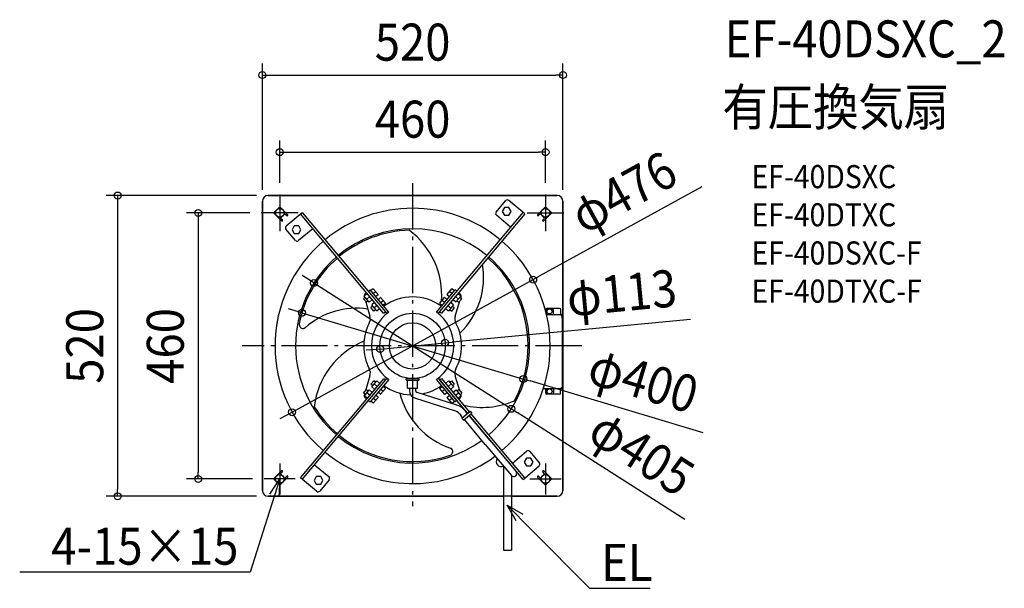
# Model space of a CAD drawing. Extents: x -680 to 1024, y -419 to 564.
import ezdxf
from ezdxf.enums import TextEntityAlignment as Align

# ---------------------------------------------------------------- set-up
doc = ezdxf.new("R2010")
doc.units = 0
doc.header["$LTSCALE"] = 20
doc.header["$PDMODE"] = 3
doc.header["$PDSIZE"] = -2
doc.linetypes.add('DASHDOT', pattern=[5.5, 4, -0.6, 0.3, -0.6])
doc.layers.get('DEFPOINTS').update_dxf_attribs({"linetype": 'CONTINUOUS'})
for name, color, linetype in [('ARRANGE', 1, 'CONTINUOUS'), ('BASIS', 6, 'DASHDOT'), ('DETAIL', 5, 'CONTINUOUS'), ('ETC', 61, 'CONTINUOUS'), ('FIX', 11, 'CONTINUOUS'), ('NOTE', 4, 'CONTINUOUS'), ('OUTLINE', 3, 'CONTINUOUS'), ('SIZE', 30, 'CONTINUOUS')]:
    doc.layers.add(name, color=color, linetype=linetype)
doc.styles.get("Standard").update_dxf_attribs({"font": 'SIMPLEX.shx', "width": 0.9, "height": 64, "bigfont": 'BIGFONT.shx'})

msp = doc.modelspace()

# ---------------------------------------------------------------- linework, layer by layer
at = {"layer": 'ARRANGE', "color": 1, "linetype": 'CONTINUOUS'}
msp.add_circle((0, 0), 40, dxfattribs=at)
msp.add_point((0, 0), dxfattribs=at)
at = {"layer": 'BASIS', "color": 6, "linetype": 'DASHDOT'}
for p, q in [((0, 281.1), (0, -277.3)), ((-230, 261.8), (-230, 198.2)), ((230, 261.8), (230, 198.2)), ((-198.2, 230), (-261.8, 230)), ((198.2, 230), (261.8, 230)), ((292.9, 0), (-295, 0)), ((-230, -203), (-230, -257)), ((230, -203), (230, -257)), ((-203, -230), (-257, -230)), ((203, -230), (257, -230))]:
    msp.add_line(p, q, dxfattribs=at)
at = {"layer": 'DEFPOINTS', "color": 30, "linetype": 'CONTINUOUS'}
for p in [(260, 468.2), (230, 335), (-250, 260), (-230, 261.8), (230, 261.8), (-260, 250), (260, 250), (-261.8, 230), (-170.8, 108.8), (208.6, 114.6), (-191.6, 57.2), (56.2, 5.4), (-56.2, -5.4), (191.6, -57.2), (-208.6, -114.6), (170.8, -108.8), (-371, -230), (-257, -230), (-510.4, -260), (-250, -260)]:
    msp.add_point(p, dxfattribs=at)
at = {"layer": 'DETAIL', "color": 5, "linetype": 'CONTINUOUS'}
for p, q in [((250, 260), (-250, 260)), ((-260, 250), (-260, -250)), ((-240.6, 230), (-230, 240.6)), ((-230, 240.6), (-216.2, 226.8)), ((144.5, 231.5), (160.8, 250.9)), ((159.1, 239.3), (155.2, 232.6)), ((166.7, 239.3), (159.1, 239.3)), ((194, 228.3), (166.5, 251.4)), ((170.6, 232.6), (166.7, 239.3)), ((230, 240.6), (216.2, 226.8)), ((240.6, 230), (230, 240.6)), ((260, -250), (260, 250)), ((-226.8, 216.2), (-240.6, 230)), ((-228.4, 221), (-221, 228.4)), ((-221, 228.4), (-217.8, 225.2)), ((-218.7, 207.6), (-191.1, 230.7)), ((-50.2, 56.6), (-194.2, 228.2)), ((-191.1, 230.7), (-44.4, 55.9)), ((44.2, 56), (191, 230.8)), ((194, 228.3), (50.1, 56.7)), ((169.5, 205.3), (145, 225.9)), ((155.2, 232.6), (159.1, 226)), ((159.1, 226), (166.7, 226)), ((166.7, 226), (170.6, 232.6)), ((221, 228.4), (217.8, 225.2)), ((228.4, 221), (221, 228.4)), ((226.8, 216.2), (240.6, 230)), ((-228.4, 221), (-225.2, 217.8)), ((-204.7, 207.5), (-208.5, 200.8)), ((-197, 207.5), (-204.7, 207.5)), ((-193.2, 200.8), (-197, 207.5)), ((228.4, 221), (225.2, 217.8)), ((-202.9, 182.5), (-219.2, 202)), ((-208.5, 200.8), (-204.7, 194.2)), ((-204.7, 194.2), (-197, 194.2)), ((-172.7, 202.6), (-197.3, 182.1)), ((-197, 194.2), (-193.2, 200.8)), ((-78.6, 90.4), (-83.7, 86.1)), ((-75.1, 75.9), (-83.7, 86.1)), ((-79.7, 91.7), (-82.7, 89.2)), ((-74.3, 85.3), (-79.4, 81)), ((-76.6, 94.3), (-73.5, 96.9)), ((-76.5, 94.3), (-76.6, 94.3)), ((-73.7, 91), (-73.8, 90.9)), ((-41.1, 58.3), (-73.5, 96.9)), ((-68.5, 98.8), (-72.2, 95.7)), ((-68.1, 98.8), (-59.9, 89)), ((-68.1, 90.5), (-64, 93.9)), ((-59.9, 88.6), (-63.6, 85.5)), ((41.1, 58.3), (73.5, 96.9)), ((59.9, 89), (68.1, 98.8)), ((59.9, 88.6), (63.6, 85.5)), ((68.1, 90.5), (64, 93.9)), ((68.5, 98.8), (72.2, 95.7)), ((76.5, 94.4), (73.5, 96.9)), ((74.1, 85.4), (79.3, 81.1)), ((83.5, 86.2), (75, 76)), ((83.5, 86.2), (78.4, 90.5)), ((79.5, 91.8), (82.7, 89.2)), ((-82, 84.1), (-85, 81.5)), ((-79.8, 75.4), (-85, 81.5)), ((-84, 85), (-83.3, 82.9)), ((-81.8, 77.7), (-73.8, 51.5)), ((-76.8, 77.9), (-79.8, 75.4)), ((-75.1, 75.9), (-70, 80.2)), ((-69.1, 68.7), (-72.1, 66.2)), ((-65.7, 75.1), (-70.8, 70.8)), ((-62.2, 60.6), (-70.8, 70.8)), ((-61.4, 70), (-66.5, 65.7)), ((-55.6, 83.5), (-59.3, 80.4)), ((-55.3, 83.5), (-47, 73.7)), ((-55.2, 75.1), (-51.1, 78.6)), ((-47.1, 73.3), (-50.7, 70.2)), ((47, 73.7), (55.3, 83.5)), ((47.1, 73.3), (50.7, 70.2)), ((55.2, 75.1), (51.1, 78.6)), ((55.6, 83.5), (59.3, 80.4)), ((61.2, 69.9), (66.3, 65.7)), ((70.6, 70.8), (62, 60.6)), ((70.6, 70.8), (65.5, 75.1)), ((69, 68.8), (72.1, 66.2)), ((69.9, 80.3), (75, 76)), ((73.8, 51.5), (81.8, 77.7)), ((76.7, 78), (79.8, 75.4)), ((85, 81.5), (79.8, 75.4)), ((81.8, 84.2), (85, 81.5)), ((83.3, 82.9), (84, 85)), ((-67, 60.1), (-72.1, 66.2)), ((-64, 62.6), (-67, 60.1)), ((-62.2, 60.6), (-57.1, 64.8)), ((-50.2, 56.6), (-47.1, 59.1)), ((47.1, 59.2), (50.1, 56.7)), ((56.9, 64.8), (62, 60.6)), ((63.8, 62.7), (67, 60.1)), ((72.1, 66.2), (67, 60.1)), ((230.3, 62.8), (230.3, 60.1)), ((231.7, 54.5), (258.3, 54.5)), ((254.3, 64.7), (232.1, 64.7)), ((232.4, 54.6), (232.4, 62.2)), ((234.3, 64), (241.8, 64)), ((243.6, 54.6), (243.6, 62.2)), ((256.1, 62.8), (256.1, 54.5)), ((257.2, 52.8), (257.2, 54.5)), ((257.2, 53.4), (258.3, 53.4)), ((257.9, 53.1), (257.2, 53.1)), ((257.2, 52.8), (258.9, 52.8)), ((257.9, 53.1), (257.9, 52.8)), ((258.9, 52.8), (258.9, -71.8)), ((258.9, 47.8), (258.9, 52.8)), ((260, 45.2), (260, 52.8)), ((258.9, 45.2), (260, 45.2)), ((-194, -228.3), (-50.1, -56.7)), ((-191, -230.8), (-44.2, -56)), ((-73.8, -51.5), (-81.8, -77.7)), ((-41.1, -58.3), (-73.5, -96.9)), ((-72.1, -66.2), (-67, -60.1)), ((-69, -68.8), (-72.1, -66.2)), ((-70.6, -70.8), (-62, -60.6)), ((-63.8, -62.7), (-67, -60.1)), ((-61.2, -69.9), (-66.3, -65.7)), ((-56.9, -64.8), (-62, -60.6)), ((-47, -59.2), (-50.1, -56.7)), ((-11.3, -56.5), (11.3, -56.5)), ((-11.3, -58.5), (-11.3, -56.5)), ((10, -59.8), (-10, -59.8)), ((-8.7, -56.5), (-8.7, -55.9)), ((-8.7, -73.1), (-8.7, -61.1)), ((8.7, -56.5), (8.7, -55.9)), ((8.7, -73.1), (8.7, -61.1)), ((11.3, -58.5), (11.3, -56.5)), ((73.5, -96.9), (41.1, -58.3)), ((44.3, -55.9), (76.5, -94.3)), ((50.2, -56.6), (47.1, -59.1)), ((95.1, -116.3), (47.1, -59.1)), ((50.2, -56.6), (98.1, -113.7)), ((57.1, -64.8), (62.2, -60.6)), ((61.4, -70), (66.5, -65.7)), ((62.2, -60.6), (70.8, -70.8)), ((64, -62.6), (67, -60.1)), ((67, -60.1), (72.1, -66.2)), ((69.1, -68.7), (72.1, -66.2)), ((81.8, -77.7), (73.8, -51.5)), ((258.9, -64.2), (260, -64.2)), ((260, -71.8), (260, -64.2)), ((-85, -81.5), (-79.8, -75.4)), ((-81.8, -84.2), (-85, -81.5)), ((-83.3, -82.9), (-84, -85)), ((-83.5, -86.2), (-75, -76)), ((-76.7, -78), (-79.8, -75.4)), ((-74.1, -85.4), (-79.3, -81.1)), ((-69.9, -80.3), (-75, -76)), ((-65.5, -75.1), (-70.6, -70.8)), ((-55.6, -83.5), (-59.3, -80.4)), ((-47, -73.7), (-55.3, -83.5)), ((-51.1, -78.6), (-55.2, -75.1)), ((-47.1, -73.3), (-50.7, -70.2)), ((-8.7, -73.1), (8.7, -73.1)), ((-5.6, -73.1), (-5.6, -77.2)), ((5.1, -73.1), (5.1, -77.2)), ((7.2, -79.8), (73.9, -101.4)), ((55.3, -83.5), (47, -73.7)), ((47.1, -73.3), (50.7, -70.2)), ((51.1, -78.6), (55.2, -75.1)), ((55.6, -83.5), (59.3, -80.4)), ((55.7, -69.5), (55.8, -69.5)), ((60.9, -75.6), (60.9, -75.6)), ((65.7, -75.1), (70.8, -70.8)), ((68.6, -84.8), (68.6, -84.8)), ((70, -80.2), (75.1, -75.9)), ((74.3, -85.3), (79.4, -81)), ((75.1, -75.9), (83.7, -86.1)), ((76.8, -77.9), (79.8, -75.4)), ((79.8, -75.4), (85, -81.5)), ((82, -84.1), (85, -81.5)), ((84, -85), (83.3, -82.9)), ((226.4, -73.5), (258.3, -73.5)), ((230.3, -81.8), (230.3, -75.4)), ((254.3, -83.7), (232.1, -83.7)), ((232.4, -73.6), (232.4, -81.2)), ((234.3, -83), (241.8, -83)), ((243.6, -73.6), (243.6, -81.2)), ((256.1, -81.8), (256.1, -73.5)), ((257.2, -71.8), (258.9, -71.8)), ((257.2, -71.8), (257.2, -73.5)), ((257.2, -72.4), (258.3, -72.4)), ((-78.4, -90.5), (-83.5, -86.2)), ((-79.5, -91.8), (-82.7, -89.2)), ((-76.5, -94.4), (-73.5, -96.9)), ((-68.5, -98.8), (-72.2, -95.7)), ((-59.9, -89), (-68.1, -98.8)), ((-64, -93.9), (-68.1, -90.5)), ((-59.9, -88.6), (-63.6, -85.5)), ((5.2, -90.3), (71.9, -111.9)), ((59.9, -88.6), (63.6, -85.5)), ((68.1, -98.8), (59.9, -89)), ((64, -93.9), (68.1, -90.5)), ((68.5, -98.8), (72.2, -95.7)), ((76.5, -94.3), (73.5, -96.9)), ((73.7, -91), (73.8, -90.9)), ((76.5, -94.3), (76.6, -94.3)), ((78.6, -90.4), (83.7, -86.1)), ((79.7, -91.7), (82.7, -89.2)), ((81.7, -117.7), (83.2, -119.6)), ((85, -124.7), (99.5, -112.6)), ((88, -128.3), (102.5, -116.2)), ((89.9, -111), (91.8, -113.2)), ((94.6, -116.7), (91.8, -113.2)), ((99.5, -112.6), (102.5, -116.2)), ((194.2, -228.2), (101.1, -117.3)), ((86.5, -123.5), (83.1, -119.5)), ((85, -124.7), (88, -128.3)), ((125.8, -170.4), (89.5, -127.1)), ((133.9, -163.6), (97.6, -120.2)), ((191.1, -230.7), (98.1, -119.9)), ((133.9, -163.6), (179, -217.3)), ((125.8, -170.4), (170.8, -224.1)), ((172.7, -202.6), (197.3, -182.1)), ((202.9, -182.5), (219.2, -202)), ((197, -194.2), (193.2, -200.8)), ((193.2, -200.8), (197, -207.5)), ((204.7, -194.2), (197, -194.2)), ((208.5, -200.8), (204.7, -194.2)), ((204.7, -207.5), (208.5, -200.8)), ((-240.6, -230), (-226.8, -216.2)), ((-228.4, -221), (-225.2, -217.8)), ((-221, -228.4), (-228.4, -221)), ((-169.5, -205.3), (-145, -225.9)), ((157.5, -208.2), (157.5, -353.3)), ((191.1, -230.7), (218.7, -207.6)), ((197, -207.5), (204.7, -207.5)), ((221, -228.4), (228.4, -221)), ((228.4, -221), (225.2, -217.8)), ((240.6, -230), (226.8, -216.2)), ((-230, -240.6), (-240.6, -230)), ((-216.2, -226.8), (-230, -240.6)), ((-221, -228.4), (-217.8, -225.2)), ((-166.5, -251.4), (-194, -228.3)), ((-166.7, -226), (-170.6, -232.6)), ((-170.6, -232.6), (-166.7, -239.3)), ((-159.1, -226), (-166.7, -226)), ((-144.5, -231.5), (-160.8, -250.9)), ((-155.2, -232.6), (-159.1, -226)), ((-159.1, -239.3), (-155.2, -232.6)), ((170.8, -224.1), (170.8, -353.3)), ((216.2, -226.8), (230, -240.6)), ((221, -228.4), (217.8, -225.2)), ((230, -240.6), (240.6, -230)), ((-166.7, -239.3), (-159.1, -239.3)), ((-250, -260), (157.5, -260)), ((170.8, -260), (250, -260)), ((157.5, -353.3), (170.8, -353.3))]:
    msp.add_line(p, q, dxfattribs=at)
for centre, radius in [((0, 0), 56.5), ((236.8, 59.6), 4.39), ((236.8, -78.6), 4.39)]:
    msp.add_circle(centre, radius, dxfattribs=at)
for centre, radius, start, end in [((-250, 250), 10, 90, 180), ((250, 250), 10, 0, 90), ((163.9, 248.3), 4, 50, 140), ((-217, 226), 1.12, 225, 45), ((0, 0), 238, 50.515, 129.5272), ((147.6, 228.9), 4, 140, 230), ((217, 226), 1.12, 135, 315), ((-226, 217), 1.12, 225, 45), ((-216.1, 204.5), 4, 130, 220), ((226, 217), 1.12, 135, 315), ((0, 0), 202.5, 50.5877, 129.4605), ((0, 0), 200, 91.7137, 129.4515), ((-88.8, 88.1), 139.1, 355.5111, 53.4961), ((0, 0), 238, 130.5151, 229.5272), ((-199.8, 185.1), 4, 220, 310), ((0, 0), 238, 310.5151, 49.5272), ((0, 0), 202.5, 130.5877, 229.4605), ((0, 0), 202.5, 310.5877, 49.4605), ((0, 0), 200, 130.5975, 168.9868), ((-11, 118.5), 133.9, 313.8336, 9.7645), ((127, 145.3), 7.02, 52.0778, 66.0815), ((0, 0), 200, 331.7137, 48.9868), ((-80.1, 86.1), 4, 130, 196.8637), ((-72, 95.5), 0.267, 130, 220), ((-68.3, 98.6), 0.267, 40, 130), ((-63.8, 85.7), 0.267, 220, 310), ((-60.1, 88.8), 0.267, 310, 40), ((60.1, 88.8), 0.267, 140, 230), ((63.8, 85.7), 0.267, 230, 320), ((68.3, 98.6), 0.267, 50, 140), ((72, 95.5), 0.267, 320, 50), ((80.1, 86.1), 4, 343.1363, 50), ((-59.1, 80.2), 0.267, 130, 220), ((-55.5, 83.3), 0.267, 40, 130), ((-50.9, 70.4), 0.267, 220, 310), ((0, 0), 84.7, 54.0649, 125.9351), ((-47.2, 73.5), 0.267, 310, 40), ((47.2, 73.5), 0.267, 140, 230), ((50.9, 70.4), 0.267, 230, 320), ((55.5, 83.3), 0.267, 50, 140), ((59.1, 80.2), 0.267, 320, 50), ((-97.2, -68.8), 133.9, 81.562, 131.4613), ((-89.1, 46.8), 16, 332.2806, 16.8637), ((0, 0), 71.3, 125.175, 234.825), ((0, 0), 71.3, 305.175, 54.825), ((89.1, 46.8), 16, 163.1363, 207.7194), ((232.1, 62.8), 1.87, 90, 180), ((234.3, 62.2), 1.87, 90, 180), ((241.8, 62.2), 1.87, 0, 90), ((254.3, 62.8), 1.87, 0, 90), ((258.3, 52.8), 1.73, 0, 90), ((258.3, 52.8), 0.667, 0, 90), ((-189.3, 37.3), 7.03, 172.6871, 272.2291), ((0, 0), 84.7, 152.2806, 207.7194), ((0, 0), 84.7, 332.2806, 27.7194), ((-189.7, 36.5), 6.2, 275.4907, 308.308), ((-31.9, -120.9), 139.1, 112.1219, 173.4961), ((0.1, -0.6), 199.9, 0.6608, 0.8429), ((-89.1, -46.8), 16, 343.1363, 27.7194), ((89.1, -46.8), 16, 152.2806, 196.8637), ((-10, -58.5), 1.33, 180, 270), ((-10, -61.1), 1.33, 0, 90), ((10, -61.1), 1.33, 90, 180), ((10, -58.5), 1.33, 270, 0), ((-80.1, -86.1), 4, 163.1363, 230), ((-59.1, -80.2), 0.267, 140, 230), ((-55.5, -83.3), 0.267, 230, 320), ((-50.9, -70.4), 0.267, 50, 140), ((0, 0), 84.7, 234.0649, 267.7383), ((-47.2, -73.5), 0.267, 320, 50), ((108.1, -49.8), 133.9, 193.8336, 251.4613), ((7.7, -77.2), 13.3, 179.8043, 259.1565), ((7.7, -77.2), 2.64, 179.0627, 258.1893), ((0, 0), 84.7, 281.55, 305.9351), ((47.2, -73.5), 0.267, 130, 220), ((50.9, -70.4), 0.267, 40, 130), ((55.5, -83.3), 0.267, 220, 310), ((59.1, -80.2), 0.267, 310, 40), ((80.1, -86.1), 4, 310, 16.8637), ((228.4, -75.4), 1.87, 0, 89.9993), ((232.1, -81.8), 1.87, 180, 270), ((234.3, -81.2), 1.87, 180, 270), ((241.8, -81.2), 1.87, 270, 0), ((254.3, -81.8), 1.87, 270, 0), ((258.3, -71.8), 1.73, 270, 0), ((258.3, -71.8), 0.667, 270, 0), ((-72, -95.5), 0.267, 140, 230), ((-68.3, -98.6), 0.267, 230, 320), ((-63.8, -85.7), 0.267, 50, 140), ((-60.1, -88.8), 0.267, 320, 50), ((60.1, -88.8), 0.267, 130, 220), ((63.8, -85.7), 0.267, 40, 130), ((68.3, -98.6), 0.267, 220, 310), ((72, -95.5), 0.267, 310, 40), ((68.9, -128), 27, 38.9436, 79.4313), ((120.6, 32.8), 139.1, 256.7865, 293.4961), ((0, 0), 200, 211.7137, 229.4515), ((69.1, -127.6), 15.9, 38.2756, 80.0051), ((0, 0), 202.5, 230.5877, 306.2755), ((0, 0), 200, 230.5975, 288.9868), ((0, 0), 238, 230.5151, 306.7342), ((62.4, -182.6), 7.03, 292.6871, 32.2291), ((63.3, -182.5), 6.2, 35.4907, 68.308), ((199.8, -185.1), 4, 40, 130), ((153.3, -200), 8.67, 144.1529, 295.8471), ((216.1, -204.5), 4, 310, 40), ((-226, -217), 1.12, 315, 135), ((174.9, -220.7), 5.33, 220, 40), ((226, -217), 1.12, 45, 225), ((-217, -226), 1.12, 315, 135), ((-147.6, -228.9), 4, 320, 50), ((217, -226), 1.12, 45, 225), ((-250, -250), 10, 180, 270), ((-163.9, -248.3), 4, 230, 320), ((250, -250), 10, 270, 0)]:
    msp.add_arc(centre, radius, start, end, dxfattribs=at)
at = {"layer": 'FIX', "color": 11, "linetype": 'CONTINUOUS'}
for centre in [(-230, 230), (230, 230), (-230, -230), (230, -230)]:
    msp.add_circle(centre, 7.5, dxfattribs=at)
at = {"layer": 'NOTE', "color": 4, "linetype": 'CONTINUOUS'}
for p, q in [((-230, -230), (-248.2, -287.2)), ((-246.8, -256.1), (-230, -230)), ((-230, -230), (-231.4, -261)), ((-248.2, -287.2), (-281.3, -391)), ((179.1, -302.2), (163.7, -275.2)), ((163.7, -275.2), (190.5, -290.9)), ((163.7, -275.2), (205.9, -317.9)), ((205.9, -317.9), (306, -419)), ((-301.3, -391), (-679.9, -391)), ((-281.3, -391), (-301.3, -391)), ((306, -419), (326, -419)), ((326, -419), (411.1, -419))]:
    msp.add_line(p, q, dxfattribs=at)
at = {"layer": 'OUTLINE', "color": 3, "linetype": 'CONTINUOUS'}
for p, q in [((-250, 260), (250, 260)), ((-260, -250), (-260, 250)), ((260, 250), (260, -250)), ((170.8, -260), (-250, -260)), ((250, -260), (170.8, -260))]:
    msp.add_line(p, q, dxfattribs=at)
for centre, start, end in [((-250, 250), 90, 180), ((250, 250), 0, 90), ((-250, -250), 180, 270), ((250, -250), 270, 0)]:
    msp.add_arc(centre, 10, start, end, dxfattribs=at)
at = {"layer": 'SIZE', "color": 30, "linetype": 'CONTINUOUS'}
for p, q in [((-260, 270), (-260, 488.2)), ((260, 270), (260, 488.2)), ((-260, 468.2), (-248, 468.2)), ((-248, 468.2), (248, 468.2)), ((260, 468.2), (248, 468.2)), ((-230, 281.8), (-230, 355)), ((230, 281.8), (230, 355)), ((-230, 335), (-218, 335)), ((-218, 335), (218, 335)), ((230, 335), (218, 335)), ((500.6, 275.1), (219.1, 120.4)), ((-270, 260), (-530.4, 260)), ((-510.4, 260), (-510.4, 248)), ((-510.4, 248), (-510.4, -248)), ((-281.8, 230), (-391, 230)), ((-371, 230), (-371, 218)), ((-371, 218), (-371, -218)), ((-180.9, 115.3), (-191, 121.7)), ((208.6, 114.6), (219.1, 120.4)), ((-208.6, -114.6), (208.6, 114.6)), ((-170.8, 108.8), (-180.9, 115.3)), ((-170.8, 108.8), (170.8, -108.8)), ((-203.1, 60.6), (-214.6, 64.1)), ((-191.6, 57.2), (-203.1, 60.6)), ((-191.6, 57.2), (191.6, -57.2)), ((480.7, 45.8), (68.2, 6.5)), ((-56.2, -5.4), (56.2, 5.4)), ((56.2, 5.4), (68.2, 6.5)), ((-68.2, -6.5), (-80.1, -7.6)), ((-56.2, -5.4), (-68.2, -6.5)), ((191.6, -57.2), (203.1, -60.6)), ((502.7, -150.1), (203.1, -60.6)), ((-208.6, -114.6), (-219.1, -120.4)), ((170.8, -108.8), (180.9, -115.3)), ((471.2, -300.3), (180.9, -115.3)), ((-219.1, -120.4), (-229.6, -126.2)), ((-371, -230), (-371, -218)), ((-277, -230), (-391, -230)), ((-510.4, -260), (-510.4, -248)), ((-270, -260), (-530.4, -260))]:
    msp.add_line(p, q, dxfattribs=at)
for centre in [(-260, 468.2), (260, 468.2), (-230, 335), (230, 335), (-510.4, 260), (-371, 230), (208.6, 114.6), (-170.8, 108.8), (-191.6, 57.2), (-56.2, -5.4), (56.2, 5.4), (191.6, -57.2), (-208.6, -114.6), (170.8, -108.8), (-371, -230), (-510.4, -260)]:
    msp.add_circle(centre, 6, dxfattribs=at)

# ---------------------------------------------------------------- texts
at = {"layer": 'ETC', "color": 61, "linetype": 'CONTINUOUS', "width": 0.9}
for s, height, p in [('EF-40DSXC_2', 64, (540, 498.8)), ('有圧換気扇', 64, (535.8, 380.9)), ('EF-40DSXC', 40, (586.5, 272.7)), ('EF-40DTXC', 40, (586.5, 206.7)), ('EF-40DSXC-F', 40, (586.5, 140.7)), ('EF-40DTXC-F', 40, (586.5, 74.7))]:
    msp.add_text(s, height=height, dxfattribs=at).set_placement(p)
at = {"layer": 'NOTE', "color": 4, "linetype": 'CONTINUOUS', "width": 0.9}
msp.add_text('4-15×15', height=64, dxfattribs=at).set_placement((-301.4, -378.2), align=Align.RIGHT)
msp.add_text('EL', height=64, dxfattribs=at).set_placement((326.1, -406.2))
at = {"layer": 'SIZE', "color": 30, "linetype": 'CONTINUOUS', "width": 0.9}
for s, p in [('520', (0, 493.2)), ('460', (0, 360))]:
    msp.add_text(s, height=64, dxfattribs=at).set_placement(p, align=Align.CENTER)
for s, rotation, p in [('φ476', 28.7891, (380.1, 237.4)), ('φ113', 5.4418, (364.7, 59.9)), ('520', 90, (-535.4, 0)), ('460', 90, (-396, 0)), ('φ400', 343.3795, (390, -90.3)), ('φ405', 327.4907, (379.1, -212))]:
    msp.add_text(s, height=64, rotation=rotation, dxfattribs=at).set_placement(p, align=Align.CENTER)

doc.saveas('drawing.dxf')
